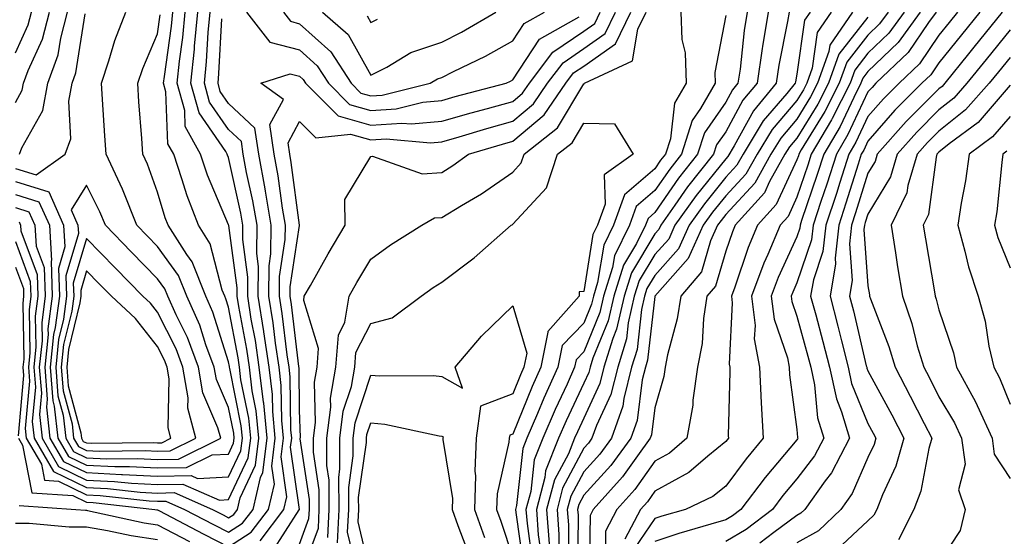
# Model space of a CAD drawing. Units: inches. Extents: x 1037123 to 1039763, y 7229258 to 7231898.
# Drawn here: x 1039209 to 1039347, y 7229638 to 7229711 of the extents above; entities that cross this region are included whole.
import ezdxf

# ---------------------------------------------------------------- set-up
doc = ezdxf.new("R2010")
doc.units = ezdxf.units.IN
doc.header["$MEASUREMENT"] = 0
doc.layers.add('Contour_10377229', color=7, linetype='Continuous', true_color=0xc28673)

msp = doc.modelspace()

# ---------------------------------------------------------------- linework, layer by layer
at = {"layer": 'Contour_10377229'}
for points in [[(1039208.05, 7229706.19, 2907), (1039209.85, 7229710.13, 2907), (1039210.32, 7229711.92, 2907), (1039211.17, 7229715.05, 2907), (1039211.84, 7229718.12, 2907), (1039213.09, 7229721.92, 2907), (1039215.04, 7229724.92, 2907), (1039218.05, 7229731.1, 2907), (1039218.34, 7229731.64, 2907), (1039218.44, 7229731.92, 2907), (1039218.56, 7229732.43, 2907), (1039220.8, 7229739.16, 2907), (1039221.29, 7229741.92, 2907), (1039219.61, 7229743.48, 2907), (1039218.05, 7229744.22, 2907), (1039214.14, 7229748.02, 2907), (1039212.21, 7229751.92, 2907), (1039212.07, 7229755.93, 2907), (1039211.6, 7229758.37, 2907), (1039211.43, 7229761.92, 2907), (1039210.61, 7229764.49, 2907), (1039208.05, 7229766.46, 2907)], [(1039208.05, 7229679.62, 2899), (1039210.14, 7229674.02, 2899), (1039210.22, 7229671.92, 2899), (1039209.96, 7229670.01, 2899), (1039210.08, 7229663.95, 2899), (1039209.87, 7229661.92, 2899), (1039210.02, 7229659.95, 2899), (1039209.42, 7229653.29, 2899), (1039209.57, 7229651.92, 2899), (1039211.7, 7229648.27, 2899), (1039212.15, 7229646.02, 2899), (1039214.09, 7229645.89, 2899), (1039218.05, 7229643.95, 2899), (1039219.98, 7229643.86, 2899), (1039226.86, 7229643.11, 2899), (1039228.05, 7229643.05, 2899), (1039229.2, 7229643.07, 2899), (1039231.84, 7229641.92, 2899), (1039235.92, 7229639.78, 2899), (1039238.05, 7229638.69, 2899), (1039240, 7229639.96, 2899), (1039241.49, 7229641.92, 2899), (1039242.54, 7229646.42, 2899), (1039242.87, 7229647.1, 2899), (1039243.48, 7229651.92, 2899), (1039242.99, 7229656.86, 2899), (1039242.95, 7229657.02, 2899), (1039242.37, 7229661.92, 2899), (1039241.82, 7229665.69, 2899), (1039241.25, 7229668.72, 2899), (1039240.75, 7229671.92, 2899), (1039240.76, 7229674.63, 2899), (1039240.04, 7229679.93, 2899), (1039240.06, 7229681.92, 2899), (1039239.77, 7229683.64, 2899), (1039238.05, 7229691.46, 2899), (1039237.91, 7229691.78, 2899), (1039237.87, 7229691.92, 2899), (1039237.64, 7229692.32, 2899), (1039233.89, 7229697.75, 2899), (1039232.74, 7229701.92, 2899), (1039233.23, 7229706.73, 2899), (1039233.25, 7229707.13, 2899), (1039233.71, 7229711.92, 2899)], [(1039208.05, 7229684.41, 2901), (1039209.94, 7229683.82, 2901), (1039210.78, 7229681.92, 2901), (1039210.96, 7229679, 2901), (1039212.09, 7229675.97, 2901), (1039212.23, 7229671.92, 2901), (1039211.74, 7229668.23, 2901), (1039211.8, 7229665.66, 2901), (1039211.41, 7229661.92, 2901), (1039211.7, 7229658.28, 2901), (1039211.43, 7229655.29, 2901), (1039211.8, 7229651.92, 2901), (1039214.1, 7229647.97, 2901), (1039218.05, 7229646.04, 2901), (1039222, 7229645.86, 2901), (1039224.38, 7229645.6, 2901), (1039228.05, 7229645.41, 2901), (1039231.6, 7229645.46, 2901), (1039236.76, 7229643.22, 2901), (1039238.05, 7229643.29, 2901), (1039240.8, 7229649.16, 2901), (1039241.16, 7229651.92, 2901), (1039240.88, 7229654.75, 2901), (1039239.79, 7229660.18, 2901), (1039239.57, 7229661.92, 2901), (1039239.38, 7229663.26, 2901), (1039238.05, 7229670.41, 2901), (1039237.68, 7229671.56, 2901), (1039237.52, 7229671.92, 2901), (1039237.17, 7229672.8, 2901), (1039235.45, 7229679.33, 2901), (1039233.81, 7229681.92, 2901), (1039232.21, 7229686.07, 2901), (1039231.49, 7229688.48, 2901), (1039230.32, 7229691.92, 2901), (1039229.51, 7229693.39, 2901), (1039229.24, 7229700.73, 2901), (1039228.91, 7229701.92, 2901), (1039229.01, 7229702.89, 2901), (1039230.02, 7229709.95, 2901), (1039230.22, 7229711.92, 2901)], [(1039208.05, 7229688.08, 2903), (1039212.76, 7229686.62, 2903), (1039214.83, 7229681.92, 2903), (1039215, 7229678.88, 2903), (1039214.12, 7229675.85, 2903), (1039214.24, 7229671.92, 2903), (1039213.66, 7229667.54, 2903), (1039213.42, 7229666.55, 2903), (1039212.95, 7229661.92, 2903), (1039213.32, 7229657.18, 2903), (1039213.52, 7229656.45, 2903), (1039214.03, 7229651.92, 2903), (1039215.51, 7229649.37, 2903), (1039218.05, 7229648.13, 2903), (1039222.03, 7229647.95, 2903), (1039224.09, 7229647.96, 2903), (1039228.05, 7229647.75, 2903), (1039232.13, 7229647.83, 2903), (1039235.73, 7229649.6, 2903), (1039238.05, 7229649.71, 2903), (1039238.75, 7229651.22, 2903), (1039238.85, 7229651.92, 2903), (1039238.77, 7229652.64, 2903), (1039238.05, 7229656.24, 2903), (1039236.33, 7229660.21, 2903), (1039236.04, 7229661.92, 2903), (1039234.87, 7229665.11, 2903), (1039233.99, 7229667.87, 2903), (1039232.17, 7229671.92, 2903), (1039231, 7229674.86, 2903), (1039228.05, 7229678.94, 2903), (1039226.59, 7229680.45, 2903), (1039225.14, 7229681.92, 2903), (1039223.21, 7229686.77, 2903), (1039223.13, 7229686.99, 2903), (1039220.82, 7229691.92, 2903), (1039220.63, 7229694.51, 2903), (1039220.3, 7229699.66, 2903), (1039220.14, 7229701.92, 2903), (1039221.21, 7229705.07, 2903), (1039222.03, 7229707.94, 2903), (1039223.58, 7229711.92, 2903)], [(1039208.05, 7229699.23, 2906), (1039209.01, 7229700.96, 2906), (1039209.2, 7229701.92, 2906), (1039209.83, 7229703.71, 2906), (1039211.84, 7229708.13, 2906), (1039212.84, 7229711.92, 2906)], [(1039208.46, 7229651.92, 2898), (1039209.03, 7229650.94, 2898), (1039210.37, 7229644.23, 2898), (1039216.12, 7229643.85, 2898), (1039218.05, 7229642.91, 2898), (1039218.99, 7229642.87, 2898), (1039227.66, 7229641.92, 2898), (1039227.97, 7229641.85, 2898), (1039228.05, 7229641.84, 2898), (1039228.23, 7229641.75, 2898), (1039234.55, 7229638.43, 2898), (1039238.05, 7229636.64, 2898), (1039241.25, 7229638.72, 2898), (1039243.67, 7229641.92, 2898), (1039244.51, 7229645.46, 2898), (1039244.14, 7229648.01, 2898), (1039244.63, 7229651.92, 2898), (1039244.26, 7229655.71, 2898), (1039244.22, 7229658.09, 2898), (1039243.77, 7229661.92, 2898), (1039243.03, 7229666.9, 2898), (1039243.03, 7229666.95, 2898), (1039242.23, 7229671.92, 2898), (1039242.27, 7229676.14, 2898), (1039242.01, 7229677.96, 2898), (1039242.05, 7229681.92, 2898), (1039241.47, 7229685.35, 2898), (1039240.59, 7229689.38, 2898), (1039240.12, 7229691.92, 2898), (1039239.85, 7229693.73, 2898), (1039238.05, 7229695.4, 2898), (1039235.37, 7229699.25, 2898), (1039234.65, 7229701.92, 2898), (1039234.96, 7229705.01, 2898), (1039235.18, 7229709.06, 2898), (1039235.45, 7229711.92, 2898)], [(1039208.56, 7229682.42, 2900), (1039208.77, 7229681.92, 2900), (1039208.81, 7229681.15, 2900), (1039211.12, 7229675, 2900), (1039211.21, 7229671.92, 2900), (1039210.84, 7229669.12, 2900), (1039210.94, 7229664.8, 2900), (1039210.65, 7229661.92, 2900), (1039210.86, 7229659.11, 2900), (1039210.41, 7229654.29, 2900), (1039210.69, 7229651.92, 2900), (1039213.4, 7229647.27, 2900), (1039218.05, 7229645, 2900), (1039221, 7229644.86, 2900), (1039225.61, 7229644.35, 2900), (1039228.05, 7229644.22, 2900), (1039230.39, 7229644.27, 2900), (1039235.78, 7229641.92, 2900), (1039237.27, 7229641.14, 2900), (1039238.05, 7229640.74, 2900), (1039238.77, 7229641.21, 2900), (1039239.3, 7229641.92, 2900), (1039239.69, 7229643.56, 2900), (1039241.84, 7229648.13, 2900), (1039242.31, 7229651.92, 2900), (1039241.94, 7229655.81, 2900), (1039241.37, 7229658.6, 2900), (1039240.98, 7229661.92, 2900), (1039240.61, 7229664.47, 2900), (1039239.48, 7229670.49, 2900), (1039239.24, 7229671.92, 2900), (1039239.26, 7229673.13, 2900), (1039238.07, 7229681.91, 2900), (1039238.05, 7229681.98, 2900), (1039235.1, 7229688.96, 2900), (1039234.09, 7229691.92, 2900), (1039231.96, 7229695.84, 2900), (1039231.88, 7229698.09, 2900), (1039230.82, 7229701.92, 2900), (1039231.14, 7229705.02, 2900), (1039231.62, 7229708.35, 2900), (1039231.96, 7229711.92, 2900)], [(1039208.62, 7229691.92, 2905), (1039208.95, 7229692.81, 2905), (1039211.88, 7229698.09, 2905), (1039212.62, 7229701.92, 2905), (1039214.05, 7229705.92, 2905), (1039214.42, 7229708.28, 2905), (1039215.37, 7229711.92, 2905)], [(1039240.57, 7229711.92, 2897), (1039243.85, 7229707.72, 2897), (1039248.05, 7229706.61, 2897), (1039250.51, 7229704.38, 2897), (1039252.11, 7229701.92, 2897), (1039255.08, 7229698.94, 2897), (1039258.05, 7229698.09, 2897), (1039261.64, 7229698.33, 2897), (1039265.37, 7229699.24, 2897), (1039268.05, 7229699.49, 2897), (1039269.94, 7229700.04, 2897), (1039277.11, 7229701.92, 2897), (1039277.74, 7229702.22, 2897), (1039278.05, 7229702.4, 2897), (1039281.82, 7229708.14, 2897), (1039287.41, 7229711.27, 2897)], [(1039244.12, 7229635.85, 2896), (1039247.99, 7229641.85, 2896), (1039248.03, 7229641.92, 2896), (1039246.78, 7229650.66, 2896), (1039246.94, 7229651.92, 2896), (1039246.82, 7229653.14, 2896), (1039246.72, 7229660.58, 2896), (1039246.57, 7229661.92, 2896), (1039246.29, 7229663.67, 2896), (1039245.61, 7229669.48, 2896), (1039245.22, 7229671.92, 2896), (1039245.24, 7229674.73, 2896), (1039246.02, 7229679.9, 2896), (1039246.04, 7229681.92, 2896), (1039245.65, 7229684.33, 2896), (1039245.04, 7229688.91, 2896), (1039244.48, 7229691.92, 2896), (1039243.87, 7229696.11, 2896), (1039245.78, 7229699.65, 2896), (1039242.58, 7229701.92, 2896), (1039246.72, 7229703.25, 2896), (1039248.05, 7229702.9, 2896), (1039248.56, 7229702.44, 2896), (1039248.89, 7229701.92, 2896), (1039253.46, 7229697.34, 2896), (1039258.05, 7229696.02, 2896), (1039262.44, 7229696.31, 2896), (1039263.79, 7229696.19, 2896), (1039268.05, 7229696.58, 2896), (1039272.19, 7229697.77, 2896), (1039274.51, 7229698.38, 2896), (1039278.05, 7229699.36, 2896), (1039279.44, 7229700.53, 2896), (1039280.39, 7229701.92, 2896), (1039283.69, 7229706.29, 2896), (1039288.05, 7229709.25, 2896), (1039289.61, 7229710.36, 2896), (1039290.37, 7229711.92, 2896)], [(1039245.78, 7229711.92, 2898), (1039246.78, 7229710.65, 2898), (1039248.05, 7229710.31, 2898), (1039252.46, 7229706.33, 2898), (1039255.32, 7229701.92, 2898), (1039256.68, 7229700.55, 2898), (1039258.05, 7229700.16, 2898), (1039259.69, 7229700.27, 2898), (1039266.43, 7229701.92, 2898), (1039267.44, 7229702.53, 2898), (1039268.05, 7229702.73, 2898), (1039269.69, 7229703.57, 2898), (1039274.22, 7229705.75, 2898), (1039278.05, 7229707.88, 2898), (1039279.65, 7229710.32, 2898), (1039282.5, 7229711.92, 2898)], [(1039248.05, 7229637.02, 2895), (1039249.36, 7229640.61, 2895), (1039249.42, 7229641.92, 2895), (1039249.42, 7229643.29, 2895), (1039248.13, 7229651.83, 2895), (1039248.13, 7229651.92, 2895), (1039248.15, 7229652.02, 2895), (1039248.05, 7229655.88, 2895), (1039247.97, 7229661.83, 2895), (1039247.95, 7229661.92, 2895), (1039247.93, 7229662.04, 2895), (1039246.9, 7229670.77, 2895), (1039246.72, 7229671.92, 2895), (1039246.72, 7229673.25, 2895), (1039248.05, 7229681.91, 2895), (1039248.03, 7229681.93, 2895), (1039246.88, 7229690.75, 2895), (1039246.66, 7229691.92, 2895), (1039246.43, 7229693.55, 2895), (1039248.05, 7229696.55, 2895), (1039250.35, 7229694.22, 2895), (1039255.2, 7229694.77, 2895), (1039258.05, 7229693.95, 2895), (1039260.22, 7229694.1, 2895), (1039266.45, 7229693.52, 2895), (1039268.05, 7229693.67, 2895), (1039270.51, 7229694.38, 2895), (1039274.42, 7229695.55, 2895), (1039278.05, 7229696.57, 2895), (1039280.96, 7229699.01, 2895), (1039282.95, 7229701.92, 2895), (1039285.14, 7229704.82, 2895), (1039288.05, 7229706.8, 2895), (1039291.06, 7229708.91, 2895), (1039292.52, 7229711.92, 2895)], [(1039248.05, 7229632.08, 2894), (1039250.69, 7229639.28, 2894), (1039250.82, 7229641.92, 2894), (1039250.8, 7229644.67, 2894), (1039250, 7229649.97, 2894), (1039250, 7229651.92, 2894), (1039250.28, 7229654.16, 2894), (1039250.14, 7229659.83, 2894), (1039250.51, 7229661.92, 2894), (1039250.71, 7229664.58, 2894), (1039248.62, 7229671.35, 2894), (1039248.71, 7229671.92, 2894), (1039249.59, 7229673.46, 2894), (1039252.09, 7229677.88, 2894), (1039254.46, 7229681.92, 2894), (1039254.4, 7229685.57, 2894), (1039258.05, 7229691.62, 2894), (1039258.3, 7229691.68, 2894), (1039265.32, 7229689.18, 2894), (1039268.05, 7229689.38, 2894), (1039269.63, 7229690.34, 2894), (1039271.82, 7229691.92, 2894), (1039276.6, 7229693.37, 2894), (1039278.05, 7229693.77, 2894), (1039282.46, 7229697.5, 2894), (1039285.51, 7229701.92, 2894), (1039286.6, 7229703.37, 2894), (1039288.05, 7229704.35, 2894), (1039292.5, 7229707.48, 2894), (1039294.69, 7229711.92, 2894)], [(1039251.27, 7229711.92, 2899), (1039254.89, 7229708.77, 2899), (1039258.05, 7229703.05, 2899), (1039260.34, 7229704.21, 2899), (1039263.71, 7229706.25, 2899), (1039268.05, 7229707.71, 2899), (1039270.84, 7229709.13, 2899), (1039275.69, 7229711.92, 2899)], [(1039252.01, 7229637.96, 2893), (1039252.21, 7229641.92, 2893), (1039252.19, 7229646.05, 2893), (1039251.88, 7229648.09, 2893), (1039251.86, 7229651.92, 2893), (1039252.42, 7229656.29, 2893), (1039252.39, 7229657.58, 2893), (1039253.17, 7229661.92, 2893), (1039253.5, 7229666.47, 2893), (1039254.42, 7229668.28, 2893), (1039255.02, 7229671.92, 2893), (1039256.12, 7229673.85, 2893), (1039258.05, 7229677.13, 2893), (1039260.82, 7229679.15, 2893), (1039265.24, 7229681.92, 2893), (1039267.03, 7229682.95, 2893), (1039268.05, 7229683.02, 2893), (1039270.84, 7229684.72, 2893), (1039273.64, 7229686.33, 2893), (1039278.05, 7229689.42, 2893), (1039279.24, 7229690.72, 2893), (1039279.65, 7229691.92, 2893), (1039284.34, 7229695.63, 2893), (1039288.05, 7229701.86, 2893), (1039288.11, 7229701.86, 2893), (1039288.15, 7229701.92, 2893), (1039294.89, 7229705.09, 2893), (1039295.65, 7229709.53, 2893), (1039296.84, 7229711.92, 2893)], [(1039301.7, 7229711.92, 2893), (1039301.86, 7229708.11, 2893), (1039302.33, 7229706.21, 2893), (1039302.44, 7229701.92, 2893), (1039300.82, 7229699.14, 2893), (1039300.24, 7229694.1, 2893), (1039299.53, 7229691.92, 2893), (1039298.87, 7229691.09, 2893), (1039298.05, 7229689.89, 2893), (1039293.77, 7229686.21, 2893), (1039292.23, 7229681.92, 2893), (1039290.86, 7229679.12, 2893), (1039290, 7229673.88, 2893), (1039289.4, 7229671.92, 2893), (1039289.14, 7229670.83, 2893), (1039288.05, 7229668.14, 2893), (1039285, 7229664.97, 2893), (1039284.38, 7229661.92, 2893), (1039282.41, 7229657.56, 2893), (1039281.53, 7229655.4, 2893), (1039280.04, 7229651.92, 2893), (1039279.48, 7229650.5, 2893), (1039278.6, 7229642.48, 2893), (1039278.46, 7229641.92, 2893), (1039278.5, 7229641.48, 2893), (1039279.63, 7229633.5, 2893)], [(1039311.06, 7229711.92, 2895), (1039310.63, 7229709.34, 2895), (1039310.06, 7229703.92, 2895), (1039309.75, 7229701.92, 2895), (1039308.99, 7229700.98, 2895), (1039308.05, 7229699.26, 2895), (1039305.02, 7229694.95, 2895), (1039304.07, 7229691.92, 2895), (1039301.39, 7229688.58, 2895), (1039298.05, 7229683.71, 2895), (1039297.09, 7229682.89, 2895), (1039296.74, 7229681.92, 2895), (1039295.49, 7229679.35, 2895), (1039293.66, 7229676.31, 2895), (1039292.27, 7229671.92, 2895), (1039291.49, 7229668.47, 2895), (1039289.34, 7229663.2, 2895), (1039288.95, 7229661.92, 2895), (1039288.75, 7229661.21, 2895), (1039288.05, 7229659.67, 2895), (1039285.57, 7229654.39, 2895), (1039284.51, 7229651.92, 2895), (1039282.66, 7229647.32, 2895), (1039282.56, 7229646.42, 2895), (1039281.37, 7229641.92, 2895), (1039281.62, 7229638.35, 2895), (1039281.98, 7229635.86, 2895)], [(1039314.01, 7229711.92, 2896), (1039313.21, 7229707.09, 2896), (1039313.17, 7229706.81, 2896), (1039312.44, 7229701.92, 2896), (1039310.45, 7229699.52, 2896), (1039308.05, 7229695.1, 2896), (1039306.74, 7229693.23, 2896), (1039306.33, 7229691.92, 2896), (1039302.64, 7229687.32, 2896), (1039300.88, 7229684.76, 2896), (1039298.89, 7229681.92, 2896), (1039298.62, 7229681.34, 2896), (1039298.05, 7229680.7, 2896), (1039294.75, 7229675.22, 2896), (1039293.71, 7229671.92, 2896), (1039292.66, 7229667.3, 2896), (1039292.13, 7229666, 2896), (1039290.88, 7229661.92, 2896), (1039290.32, 7229659.65, 2896), (1039288.05, 7229654.76, 2896), (1039287.15, 7229652.83, 2896), (1039286.76, 7229651.92, 2896), (1039285.88, 7229649.74, 2896), (1039283.91, 7229646.06, 2896), (1039282.82, 7229641.92, 2896), (1039283.17, 7229637.05, 2896)], [(1039316.96, 7229711.92, 2897), (1039316.74, 7229710.6, 2897), (1039315.49, 7229704.47, 2897), (1039315.12, 7229701.92, 2897), (1039311.92, 7229698.05, 2897), (1039309.22, 7229693.09, 2897), (1039308.34, 7229691.63, 2897), (1039308.05, 7229691.3, 2897), (1039303.85, 7229686.12, 2897), (1039300.88, 7229681.92, 2897), (1039300, 7229679.98, 2897), (1039298.05, 7229677.79, 2897), (1039295.84, 7229674.13, 2897), (1039295.16, 7229671.92, 2897), (1039294.3, 7229668.17, 2897), (1039294.05, 7229665.91, 2897), (1039292.84, 7229661.92, 2897), (1039291.86, 7229658.1, 2897), (1039289.83, 7229653.71, 2897), (1039289.2, 7229651.92, 2897), (1039288.71, 7229651.26, 2897), (1039288.05, 7229650.52, 2897), (1039285.06, 7229644.91, 2897), (1039284.28, 7229641.92, 2897), (1039284.53, 7229638.39, 2897), (1039284.5, 7229635.46, 2897)], [(1039319.91, 7229711.92, 2898), (1039319.14, 7229710.82, 2898), (1039318.05, 7229703.2, 2898), (1039317.84, 7229702.13, 2898), (1039317.8, 7229701.92, 2898), (1039316.62, 7229700.49, 2898), (1039313.32, 7229696.64, 2898), (1039310.47, 7229691.92, 2898), (1039309.61, 7229690.37, 2898), (1039308.05, 7229688.69, 2898), (1039305.02, 7229684.96, 2898), (1039302.87, 7229681.92, 2898), (1039301.37, 7229678.6, 2898), (1039298.05, 7229674.87, 2898), (1039296.94, 7229673.03, 2898), (1039296.59, 7229671.92, 2898), (1039296.16, 7229670.04, 2898), (1039295.55, 7229664.43, 2898), (1039294.77, 7229661.92, 2898), (1039293.67, 7229657.55, 2898), (1039293.54, 7229656.43, 2898), (1039291.94, 7229651.92, 2898), (1039290.3, 7229649.68, 2898), (1039288.05, 7229647.21, 2898), (1039286.21, 7229643.76, 2898), (1039285.73, 7229641.92, 2898), (1039285.88, 7229639.75, 2898), (1039285.84, 7229634.14, 2898)], [(1039322.87, 7229711.92, 2899), (1039320.92, 7229709.06, 2899), (1039320.2, 7229704.06, 2899), (1039319.44, 7229701.92, 2899), (1039318.97, 7229701, 2899), (1039318.05, 7229699.51, 2899), (1039314.55, 7229695.42, 2899), (1039312.44, 7229691.92, 2899), (1039310.86, 7229689.11, 2899), (1039308.05, 7229686.08, 2899), (1039306.19, 7229683.79, 2899), (1039304.87, 7229681.92, 2899), (1039302.74, 7229677.23, 2899), (1039298.05, 7229671.96, 2899), (1039298.03, 7229671.94, 2899), (1039298.03, 7229671.92, 2899), (1039298.03, 7229671.89, 2899), (1039297.03, 7229662.94, 2899), (1039296.72, 7229661.92, 2899), (1039296.27, 7229660.14, 2899), (1039295.55, 7229654.42, 2899), (1039294.67, 7229651.92, 2899), (1039291.86, 7229648.1, 2899), (1039288.05, 7229643.9, 2899), (1039287.37, 7229642.6, 2899), (1039287.17, 7229641.92, 2899), (1039287.25, 7229641.11, 2899), (1039287.17, 7229632.8, 2899)], [(1039325.86, 7229711.92, 2900), (1039322.68, 7229707.3, 2900), (1039322.54, 7229706.41, 2900), (1039320.96, 7229701.92, 2900), (1039319.98, 7229699.99, 2900), (1039318.05, 7229696.85, 2900), (1039315.78, 7229694.2, 2900), (1039314.4, 7229691.92, 2900), (1039312.11, 7229687.85, 2900), (1039308.05, 7229683.46, 2900), (1039307.37, 7229682.61, 2900), (1039306.88, 7229681.92, 2900), (1039305.88, 7229679.75, 2900), (1039304.61, 7229675.37, 2900), (1039301.7, 7229671.92, 2900), (1039301.21, 7229668.76, 2900), (1039299.83, 7229663.7, 2900), (1039299.5, 7229661.92, 2900), (1039299.32, 7229660.65, 2900), (1039298.05, 7229656.21, 2900), (1039297.56, 7229652.4, 2900), (1039297.41, 7229651.92, 2900), (1039295.59, 7229649.47, 2900), (1039293.48, 7229646.49, 2900), (1039289.38, 7229641.92, 2900), (1039288.93, 7229641.04, 2900), (1039288.81, 7229632.68, 2900)], [(1039330.9, 7229711.92, 2902), (1039329.69, 7229710.28, 2902), (1039328.05, 7229708.7, 2902), (1039325.06, 7229704.91, 2902), (1039324.01, 7229701.92, 2902), (1039322, 7229697.96, 2902), (1039318.66, 7229692.53, 2902), (1039318.3, 7229691.92, 2902), (1039318.25, 7229691.72, 2902), (1039318.05, 7229691.16, 2902), (1039315.14, 7229684.83, 2902), (1039312.5, 7229681.92, 2902), (1039311.19, 7229678.79, 2902), (1039309.32, 7229673.19, 2902), (1039308.85, 7229671.92, 2902), (1039308.95, 7229671.01, 2902), (1039308.52, 7229662.38, 2902), (1039308.6, 7229661.92, 2902), (1039308.62, 7229661.34, 2902), (1039308.38, 7229652.26, 2902), (1039308.4, 7229651.92, 2902), (1039308.25, 7229651.72, 2902), (1039308.05, 7229651.46, 2902), (1039305.53, 7229649.41, 2902), (1039302.85, 7229647.12, 2902), (1039298.05, 7229644.47, 2902), (1039297, 7229642.97, 2902), (1039296.04, 7229641.92, 2902), (1039293.83, 7229637.7, 2902)], [(1039333.15, 7229711.92, 2903), (1039331, 7229708.97, 2903), (1039328.05, 7229706.14, 2903), (1039326.19, 7229703.78, 2903), (1039325.53, 7229701.92, 2903), (1039323.01, 7229696.95, 2903), (1039322.91, 7229696.78, 2903), (1039320.06, 7229691.92, 2903), (1039319.57, 7229690.4, 2903), (1039318.05, 7229685.88, 2903), (1039316.8, 7229683.17, 2903), (1039315.67, 7229681.92, 2903), (1039313.95, 7229677.81, 2903), (1039313.38, 7229676.59, 2903), (1039311.64, 7229671.92, 2903), (1039312.15, 7229667.83, 2903), (1039312.05, 7229665.91, 2903), (1039312.78, 7229661.92, 2903), (1039313.03, 7229656.94, 2903), (1039313.03, 7229656.9, 2903), (1039313.32, 7229651.92, 2903), (1039310.92, 7229649.05, 2903), (1039308.05, 7229645.2, 2903), (1039306.23, 7229643.73, 2903), (1039302.37, 7229641.92, 2903), (1039299.03, 7229640.95, 2903), (1039298.05, 7229640.63, 2903), (1039294.51, 7229635.46, 2903)], [(1039335.39, 7229711.92, 2904), (1039332.31, 7229707.67, 2904), (1039328.05, 7229703.58, 2904), (1039327.31, 7229702.65, 2904), (1039327.05, 7229701.92, 2904), (1039326.04, 7229699.91, 2904), (1039324.12, 7229695.85, 2904), (1039321.82, 7229691.92, 2904), (1039320.9, 7229689.06, 2904), (1039318.71, 7229682.59, 2904), (1039318.5, 7229681.92, 2904), (1039318.46, 7229681.51, 2904), (1039318.05, 7229680.3, 2904), (1039315.41, 7229674.55, 2904), (1039314.44, 7229671.92, 2904), (1039314.83, 7229668.71, 2904), (1039316.72, 7229663.25, 2904), (1039316.98, 7229661.92, 2904), (1039317.01, 7229660.88, 2904), (1039318.05, 7229653.18, 2904), (1039318.15, 7229652.03, 2904), (1039318.19, 7229651.92, 2904), (1039318.15, 7229651.83, 2904), (1039318.05, 7229651.71, 2904), (1039313.56, 7229646.41, 2904), (1039310.16, 7229641.92, 2904), (1039308.97, 7229641, 2904), (1039308.05, 7229640.46, 2904), (1039305.94, 7229639.82, 2904), (1039301.45, 7229638.51, 2904), (1039298.05, 7229637.4, 2904)], [(1039337.66, 7229711.92, 2905), (1039336.59, 7229710.46, 2905), (1039333.71, 7229706.25, 2905), (1039329.18, 7229701.92, 2905), (1039328.62, 7229701.35, 2905), (1039328.05, 7229700.71, 2905), (1039325.24, 7229694.73, 2905), (1039323.6, 7229691.92, 2905), (1039322.25, 7229687.73, 2905), (1039321.43, 7229685.29, 2905), (1039320.32, 7229681.92, 2905), (1039320.08, 7229679.88, 2905), (1039318.05, 7229673.8, 2905), (1039317.46, 7229672.51, 2905), (1039317.25, 7229671.92, 2905), (1039317.33, 7229671.2, 2905), (1039318.05, 7229669.11, 2905), (1039319.61, 7229663.47, 2905), (1039320, 7229661.92, 2905), (1039320.53, 7229659.44, 2905), (1039320.94, 7229654.82, 2905), (1039321.82, 7229651.92, 2905), (1039320.53, 7229649.44, 2905), (1039318.05, 7229646.22, 2905), (1039316.08, 7229643.89, 2905), (1039314.59, 7229641.92, 2905), (1039310.9, 7229639.08, 2905), (1039308.05, 7229637.41, 2905)], [(1039340.65, 7229711.92, 2906), (1039339.48, 7229710.48, 2906), (1039338.05, 7229708.71, 2906), (1039335.3, 7229704.67, 2906), (1039332.42, 7229701.92, 2906), (1039330.22, 7229699.75, 2906), (1039328.05, 7229697.24, 2906), (1039326.35, 7229693.62, 2906), (1039325.35, 7229691.92, 2906), (1039324.09, 7229687.95, 2906), (1039323.6, 7229686.38, 2906), (1039322.11, 7229681.92, 2906), (1039321.72, 7229678.25, 2906), (1039320.37, 7229674.24, 2906), (1039319.98, 7229671.92, 2906), (1039320.69, 7229669.29, 2906), (1039321.7, 7229665.57, 2906), (1039322.62, 7229661.92, 2906), (1039323.6, 7229657.46, 2906), (1039324.34, 7229655.64, 2906), (1039325.43, 7229651.92, 2906), (1039322.91, 7229647.05, 2906), (1039322.05, 7229645.92, 2906), (1039319.16, 7229641.92, 2906), (1039318.6, 7229641.37, 2906), (1039318.05, 7229641.07, 2906), (1039314.81, 7229638.68, 2906), (1039312.82, 7229637.15, 2906)], [(1039343.79, 7229711.92, 2907), (1039341.21, 7229708.75, 2907), (1039338.05, 7229704.81, 2907), (1039336.88, 7229703.09, 2907), (1039335.65, 7229701.92, 2907), (1039331.84, 7229698.14, 2907), (1039328.05, 7229693.77, 2907), (1039327.46, 7229692.52, 2907), (1039327.11, 7229691.92, 2907), (1039326.66, 7229690.54, 2907), (1039324.94, 7229685.02, 2907), (1039323.93, 7229681.92, 2907), (1039323.42, 7229677.29, 2907), (1039323.48, 7229676.49, 2907), (1039322.72, 7229671.92, 2907), (1039323.83, 7229667.7, 2907), (1039324.32, 7229665.66, 2907), (1039325.26, 7229661.92, 2907), (1039325.75, 7229659.62, 2907), (1039328.05, 7229654, 2907), (1039328.77, 7229652.65, 2907), (1039329.14, 7229651.92, 2907), (1039328.91, 7229651.06, 2907), (1039328.05, 7229649.21, 2907), (1039325.82, 7229644.14, 2907), (1039324.22, 7229641.92, 2907), (1039321.08, 7229638.9, 2907), (1039318.05, 7229637.22, 2907)], [(1039346.92, 7229711.92, 2908), (1039342.95, 7229707.02, 2908), (1039342.19, 7229706.06, 2908), (1039338.85, 7229701.92, 2908), (1039338.48, 7229701.49, 2908), (1039338.05, 7229701.15, 2908), (1039333.42, 7229696.56, 2908), (1039329.36, 7229691.92, 2908), (1039329.07, 7229690.91, 2908), (1039328.05, 7229689.24, 2908), (1039326.31, 7229683.66, 2908), (1039325.75, 7229681.92, 2908), (1039325.45, 7229679.32, 2908), (1039325.82, 7229674.15, 2908), (1039325.45, 7229671.92, 2908), (1039326, 7229669.86, 2908), (1039327.82, 7229662.14, 2908), (1039327.87, 7229661.92, 2908), (1039327.91, 7229661.78, 2908), (1039328.05, 7229661.44, 2908), (1039331.39, 7229655.25, 2908), (1039333.09, 7229651.92, 2908), (1039331.98, 7229648, 2908), (1039330.1, 7229643.97, 2908), (1039329.32, 7229641.92, 2908), (1039328.89, 7229641.08, 2908), (1039328.05, 7229640.32, 2908), (1039323.73, 7229636.25, 2908)], [(1039208.05, 7229689.92, 2904), (1039210.96, 7229689.01, 2904), (1039215.06, 7229691.92, 2904), (1039215.84, 7229694.12, 2904), (1039215.55, 7229699.42, 2904), (1039216.04, 7229701.92, 2904), (1039216.57, 7229703.4, 2904), (1039217.85, 7229711.72, 2904)], [(1039208.05, 7229686.25, 2902), (1039211.35, 7229685.22, 2902), (1039212.82, 7229681.92, 2902), (1039213.11, 7229676.98, 2902), (1039213.09, 7229676.89, 2902), (1039213.23, 7229671.92, 2902), (1039212.62, 7229667.34, 2902), (1039212.64, 7229666.52, 2902), (1039212.19, 7229661.92, 2902), (1039212.52, 7229657.45, 2902), (1039212.42, 7229656.3, 2902), (1039212.91, 7229651.92, 2902), (1039214.81, 7229648.67, 2902), (1039218.05, 7229647.09, 2902), (1039222.99, 7229646.85, 2902), (1039223.13, 7229646.84, 2902), (1039228.05, 7229646.58, 2902), (1039232.8, 7229646.67, 2902), (1039233.69, 7229646.28, 2902), (1039238.05, 7229646.5, 2902), (1039239.79, 7229650.18, 2902), (1039240, 7229651.92, 2902), (1039239.83, 7229653.7, 2902), (1039238.21, 7229661.76, 2902), (1039238.19, 7229661.92, 2902), (1039238.17, 7229662.04, 2902), (1039238.05, 7229662.67, 2902), (1039235.84, 7229669.71, 2902), (1039234.85, 7229671.92, 2902), (1039232.91, 7229676.77, 2902), (1039232.15, 7229677.82, 2902), (1039229.53, 7229681.92, 2902), (1039229.12, 7229682.98, 2902), (1039228.05, 7229686.57, 2902), (1039226.64, 7229690.51, 2902), (1039225.98, 7229691.92, 2902), (1039225.82, 7229694.14, 2902), (1039225.43, 7229699.3, 2902), (1039225.26, 7229701.92, 2902), (1039225.96, 7229704.01, 2902), (1039228.05, 7229708.9, 2902), (1039228.42, 7229711.54, 2902)], [(1039242.5, 7229637.47, 2897), (1039245.84, 7229641.92, 2897), (1039246.27, 7229643.7, 2897), (1039245.47, 7229649.33, 2897), (1039245.78, 7229651.92, 2897), (1039245.55, 7229654.43, 2897), (1039245.47, 7229659.34, 2897), (1039245.16, 7229661.92, 2897), (1039244.65, 7229665.31, 2897), (1039244.32, 7229668.19, 2897), (1039243.73, 7229671.92, 2897), (1039243.75, 7229676.21, 2897), (1039244.01, 7229677.89, 2897), (1039244.05, 7229681.92, 2897), (1039243.25, 7229686.72, 2897), (1039243.21, 7229687.07, 2897), (1039242.31, 7229691.92, 2897), (1039241.76, 7229695.62, 2897), (1039238.05, 7229699.06, 2897), (1039236.88, 7229700.75, 2897), (1039236.57, 7229701.92, 2897), (1039236.7, 7229703.28, 2897), (1039237.11, 7229710.98, 2897)], [(1039257.54, 7229711.41, 2900), (1039258.05, 7229710.48, 2900), (1039259.01, 7229710.97, 2900)], [(1039308.05, 7229711.45, 2894), (1039306.51, 7229703.45, 2894), (1039306.55, 7229701.92, 2894), (1039304.5, 7229698.38, 2894), (1039303.3, 7229696.67, 2894), (1039301.8, 7229691.92, 2894), (1039300.14, 7229689.84, 2894), (1039298.05, 7229686.8, 2894), (1039295.43, 7229684.55, 2894), (1039294.5, 7229681.92, 2894), (1039292.37, 7229677.6, 2894), (1039292.11, 7229675.97, 2894), (1039290.84, 7229671.92, 2894), (1039290.32, 7229669.64, 2894), (1039288.05, 7229664.11, 2894), (1039286.98, 7229662.99, 2894), (1039286.76, 7229661.92, 2894), (1039285.69, 7229659.57, 2894), (1039284.01, 7229655.96, 2894), (1039282.29, 7229651.92, 2894), (1039281.06, 7229648.91, 2894), (1039280.59, 7229644.45, 2894), (1039279.91, 7229641.92, 2894), (1039280.06, 7229639.91, 2894), (1039280.8, 7229634.67, 2894)], [(1039328.05, 7229711.25, 2901), (1039323.93, 7229706.03, 2901), (1039322.48, 7229701.92, 2901), (1039321, 7229698.98, 2901), (1039318.05, 7229694.2, 2901), (1039317, 7229692.96, 2901), (1039316.37, 7229691.92, 2901), (1039314.2, 7229688.08, 2901), (1039313.48, 7229686.49, 2901), (1039309.34, 7229681.92, 2901), (1039308.97, 7229681.01, 2901), (1039308.05, 7229678.29, 2901), (1039306.6, 7229673.36, 2901), (1039305.39, 7229671.92, 2901), (1039304.92, 7229668.8, 2901), (1039304.71, 7229665.27, 2901), (1039304.07, 7229661.92, 2901), (1039303.42, 7229657.29, 2901), (1039303.4, 7229656.57, 2901), (1039302.56, 7229651.92, 2901), (1039300.12, 7229649.84, 2901), (1039298.05, 7229648.7, 2901), (1039295.24, 7229644.73, 2901), (1039292.72, 7229641.92, 2901), (1039291.12, 7229638.86, 2901), (1039291.06, 7229634.93, 2901)], [(1039348.05, 7229709.43, 2909), (1039344.69, 7229705.28, 2909), (1039341.98, 7229701.92, 2909), (1039340.14, 7229699.83, 2909), (1039338.05, 7229698.18, 2909), (1039334.91, 7229695.06, 2909), (1039332.15, 7229691.92, 2909), (1039331.21, 7229688.76, 2909), (1039328.05, 7229683.51, 2909), (1039327.68, 7229682.3, 2909), (1039327.54, 7229681.92, 2909), (1039327.48, 7229681.35, 2909), (1039328.05, 7229673.41, 2909), (1039328.25, 7229672.12, 2909), (1039328.28, 7229671.92, 2909), (1039328.4, 7229671.58, 2909), (1039330.98, 7229664.85, 2909), (1039331.86, 7229661.92, 2909), (1039334.01, 7229657.88, 2909), (1039335.94, 7229654.03, 2909), (1039337.03, 7229651.92, 2909), (1039336.62, 7229650.48, 2909), (1039335.49, 7229644.47, 2909), (1039334.53, 7229641.92, 2909), (1039332.35, 7229637.62, 2909)], [(1039348.05, 7229705.56, 2910), (1039346.43, 7229703.55, 2910), (1039345.1, 7229701.92, 2910), (1039341.8, 7229698.17, 2910), (1039338.05, 7229695.2, 2910), (1039336.41, 7229693.57, 2910), (1039334.96, 7229691.92, 2910), (1039333.64, 7229687.52, 2910), (1039333.5, 7229686.47, 2910), (1039331.31, 7229681.92, 2910), (1039331.94, 7229678.04, 2910), (1039332.23, 7229676.09, 2910), (1039332.89, 7229671.92, 2910), (1039334.22, 7229668.08, 2910), (1039335, 7229664.96, 2910), (1039335.92, 7229661.92, 2910), (1039336.66, 7229660.53, 2910), (1039338.05, 7229657.78, 2910), (1039340.24, 7229654.11, 2910), (1039341.23, 7229651.92, 2910), (1039341.72, 7229648.26, 2910), (1039340.78, 7229644.65, 2910), (1039341.74, 7229641.92, 2910), (1039341.04, 7229638.94, 2910), (1039338.05, 7229634.38, 2910)], [(1039348.05, 7229701.66, 2911), (1039343.56, 7229696.41, 2911), (1039339.5, 7229693.38, 2911), (1039338.05, 7229692.22, 2911), (1039337.89, 7229692.08, 2911), (1039337.76, 7229691.92, 2911), (1039337.64, 7229691.51, 2911), (1039336.55, 7229683.42, 2911), (1039335.82, 7229681.92, 2911), (1039336.14, 7229680, 2911), (1039337.42, 7229672.55, 2911), (1039337.52, 7229671.92, 2911), (1039337.66, 7229671.53, 2911), (1039338.05, 7229670.02, 2911), (1039340.08, 7229663.95, 2911), (1039340.53, 7229661.92, 2911), (1039343.21, 7229657.08, 2911), (1039343.42, 7229656.55, 2911), (1039345.53, 7229651.92, 2911), (1039345.82, 7229649.69, 2911), (1039348.05, 7229646.24, 2911)], [(1039348.05, 7229697.26, 2912), (1039345.59, 7229694.38, 2912), (1039342.31, 7229691.92, 2912), (1039341.78, 7229688.19, 2912), (1039341.16, 7229685.04, 2912), (1039340.69, 7229681.92, 2912), (1039341.7, 7229678.26, 2912), (1039342.19, 7229676.05, 2912), (1039343.58, 7229671.92, 2912), (1039344.53, 7229668.4, 2912), (1039345.08, 7229664.89, 2912), (1039345.75, 7229661.92, 2912), (1039346.57, 7229660.44, 2912), (1039348.05, 7229656.74, 2912)], [(1039253.36, 7229637.22, 2892), (1039253.6, 7229641.92, 2892), (1039253.58, 7229646.4, 2892), (1039253.73, 7229647.61, 2892), (1039253.71, 7229651.92, 2892), (1039254.2, 7229655.76, 2892), (1039255.34, 7229659.21, 2892), (1039255.82, 7229661.92, 2892), (1039255.98, 7229663.99, 2892), (1039258.05, 7229668.09, 2892), (1039261.06, 7229668.91, 2892), (1039265.18, 7229671.92, 2892), (1039266.84, 7229673.14, 2892), (1039268.05, 7229673.93, 2892), (1039272.64, 7229677.33, 2892), (1039277.82, 7229681.92, 2892), (1039277.97, 7229682.01, 2892), (1039278.05, 7229682.07, 2892), (1039282.78, 7229687.2, 2892), (1039284.36, 7229691.92, 2892), (1039286.43, 7229693.55, 2892), (1039288.05, 7229696.29, 2892), (1039292.35, 7229696.23, 2892), (1039295, 7229691.92, 2892), (1039290.94, 7229689.03, 2892), (1039291.06, 7229684.92, 2892), (1039289.98, 7229681.92, 2892), (1039289.34, 7229680.62, 2892), (1039288.05, 7229672.61, 2892), (1039287.41, 7229672.56, 2892), (1039287.39, 7229671.92, 2892), (1039282.99, 7229666.98, 2892), (1039283.01, 7229666.89, 2892), (1039282.01, 7229661.92, 2892), (1039280.76, 7229659.2, 2892), (1039278.05, 7229652.53, 2892), (1039277.62, 7229652.36, 2892), (1039277.54, 7229651.92, 2892), (1039277.52, 7229651.4, 2892), (1039275.86, 7229644.12, 2892), (1039275.78, 7229641.92, 2892), (1039276.39, 7229640.26, 2892), (1039278.05, 7229635.16, 2892)], [(1039347.62, 7229692.35, 2913), (1039347.05, 7229691.92, 2913), (1039346.88, 7229690.75, 2913), (1039346.17, 7229683.8, 2913), (1039345.88, 7229681.92, 2913), (1039346.35, 7229680.22, 2913), (1039348.05, 7229675.95, 2913)], [(1039208.05, 7229676.03, 2898), (1039209.16, 7229673.04, 2898), (1039209.2, 7229671.92, 2898), (1039209.07, 7229670.9, 2898), (1039209.22, 7229663.09, 2898), (1039209.1, 7229661.92, 2898), (1039209.2, 7229660.78, 2898), (1039208.42, 7229652.28, 2898)], [(1039255.9, 7229634.07, 2891), (1039254.81, 7229638.69, 2891), (1039254.98, 7229641.92, 2891), (1039254.96, 7229645.01, 2891), (1039255.59, 7229649.46, 2891), (1039255.59, 7229651.92, 2891), (1039255.86, 7229654.11, 2891), (1039258.05, 7229660.82, 2891), (1039259.28, 7229660.7, 2891), (1039266.9, 7229660.76, 2891), (1039268.05, 7229660.62, 2891), (1039270.96, 7229659, 2891), (1039269.94, 7229661.92, 2891), (1039273.67, 7229666.29, 2891), (1039278.05, 7229670.58, 2891), (1039280.02, 7229663.9, 2891), (1039279.63, 7229661.92, 2891), (1039279.14, 7229660.84, 2891), (1039278.05, 7229658.17, 2891), (1039273.5, 7229656.47, 2891), (1039272.89, 7229651.92, 2891), (1039272.7, 7229647.28, 2891), (1039272.8, 7229646.66, 2891), (1039272.66, 7229641.92, 2891), (1039274.09, 7229637.95, 2891)], [(1039258.05, 7229632.62, 2890), (1039256.27, 7229640.14, 2890), (1039256.37, 7229641.92, 2890), (1039256.35, 7229643.61, 2890), (1039257.44, 7229651.31, 2890), (1039257.44, 7229651.92, 2890), (1039257.5, 7229652.46, 2890), (1039258.05, 7229654.12, 2890), (1039260.06, 7229653.93, 2890), (1039267.68, 7229652.28, 2890), (1039268.05, 7229652.24, 2890), (1039268.26, 7229652.13, 2890), (1039268.23, 7229651.92, 2890), (1039268.23, 7229651.75, 2890), (1039269.55, 7229643.43, 2890), (1039269.51, 7229641.92, 2890), (1039270.34, 7229639.63, 2890), (1039271.82, 7229635.68, 2890)], [(1039208.58, 7229642.46, 2897), (1039216.55, 7229641.92, 2897), (1039217.93, 7229641.79, 2897), (1039218.05, 7229641.79, 2897), (1039218.21, 7229641.77, 2897), (1039226.17, 7229640.04, 2897), (1039228.05, 7229639.76, 2897), (1039232.56, 7229637.41, 2897)], [(1039208.05, 7229639.99, 2896), (1039210, 7229639.98, 2896), (1039215.61, 7229639.47, 2896), (1039218.05, 7229639.46, 2896), (1039221.02, 7229638.96, 2896), (1039224.36, 7229638.23, 2896), (1039228.05, 7229637.67, 2896)]]:
    msp.add_polyline3d(points, dxfattribs=at)
for points in [[(1039228.05, 7229648.93, 2904), (1039230.98, 7229648.98, 2904), (1039236.96, 7229651.92, 2904), (1039236.55, 7229653.41, 2904), (1039234.44, 7229658.31, 2904), (1039233.83, 7229661.92, 2904), (1039232.27, 7229666.13, 2904), (1039230.67, 7229669.29, 2904), (1039229.5, 7229671.92, 2904), (1039229.09, 7229672.96, 2904), (1039228.05, 7229674.38, 2904), (1039224.32, 7229678.2, 2904), (1039220.71, 7229681.92, 2904), (1039219.94, 7229683.81, 2904), (1039218.05, 7229687.55, 2904), (1039215.88, 7229684.09, 2904), (1039216.84, 7229681.92, 2904), (1039216.92, 7229680.78, 2904), (1039215.16, 7229674.81, 2904), (1039215.24, 7229671.92, 2904), (1039214.83, 7229668.69, 2904), (1039214.12, 7229665.86, 2904), (1039213.71, 7229661.92, 2904), (1039214.03, 7229657.9, 2904), (1039214.77, 7229655.2, 2904), (1039215.12, 7229651.92, 2904), (1039216.21, 7229650.07, 2904), (1039218.05, 7229649.18, 2904), (1039220.92, 7229649.04, 2904), (1039225.22, 7229649.08, 2904)], [(1039228.05, 7229650.1, 2905), (1039229.83, 7229650.14, 2905), (1039233.46, 7229651.92, 2905), (1039232.31, 7229656.19, 2905), (1039232.35, 7229657.63, 2905), (1039231.62, 7229661.92, 2905), (1039230.65, 7229664.52, 2905), (1039228.05, 7229669.69, 2905), (1039227.07, 7229670.94, 2905), (1039226, 7229671.92, 2905), (1039222.07, 7229675.94, 2905), (1039218.05, 7229680.08, 2905), (1039216.19, 7229673.78, 2905), (1039216.25, 7229671.92, 2905), (1039215.98, 7229669.85, 2905), (1039214.81, 7229665.15, 2905), (1039214.5, 7229661.92, 2905), (1039214.75, 7229658.62, 2905), (1039216.02, 7229653.95, 2905), (1039216.23, 7229651.92, 2905), (1039216.92, 7229650.78, 2905), (1039218.05, 7229650.22, 2905), (1039219.83, 7229650.13, 2905), (1039226.33, 7229650.2, 2905)], [(1039228.05, 7229651.29, 2906), (1039228.67, 7229651.3, 2906), (1039229.94, 7229651.92, 2906), (1039229.55, 7229653.41, 2906), (1039229.67, 7229660.3, 2906), (1039229.4, 7229661.92, 2906), (1039229.03, 7229662.91, 2906), (1039228.05, 7229664.86, 2906), (1039224.94, 7229668.81, 2906), (1039221.55, 7229671.92, 2906), (1039219.83, 7229673.69, 2906), (1039218.05, 7229675.5, 2906), (1039217.23, 7229672.73, 2906), (1039217.27, 7229671.92, 2906), (1039217.13, 7229671.01, 2906), (1039215.51, 7229664.45, 2906), (1039215.26, 7229661.92, 2906), (1039215.45, 7229659.33, 2906), (1039217.27, 7229652.7, 2906), (1039217.35, 7229651.92, 2906), (1039217.6, 7229651.48, 2906), (1039218.05, 7229651.27, 2906), (1039218.73, 7229651.24, 2906), (1039227.44, 7229651.31, 2906)]]:
    msp.add_polyline3d(points, close=True, dxfattribs=at)

doc.saveas('drawing.dxf')
